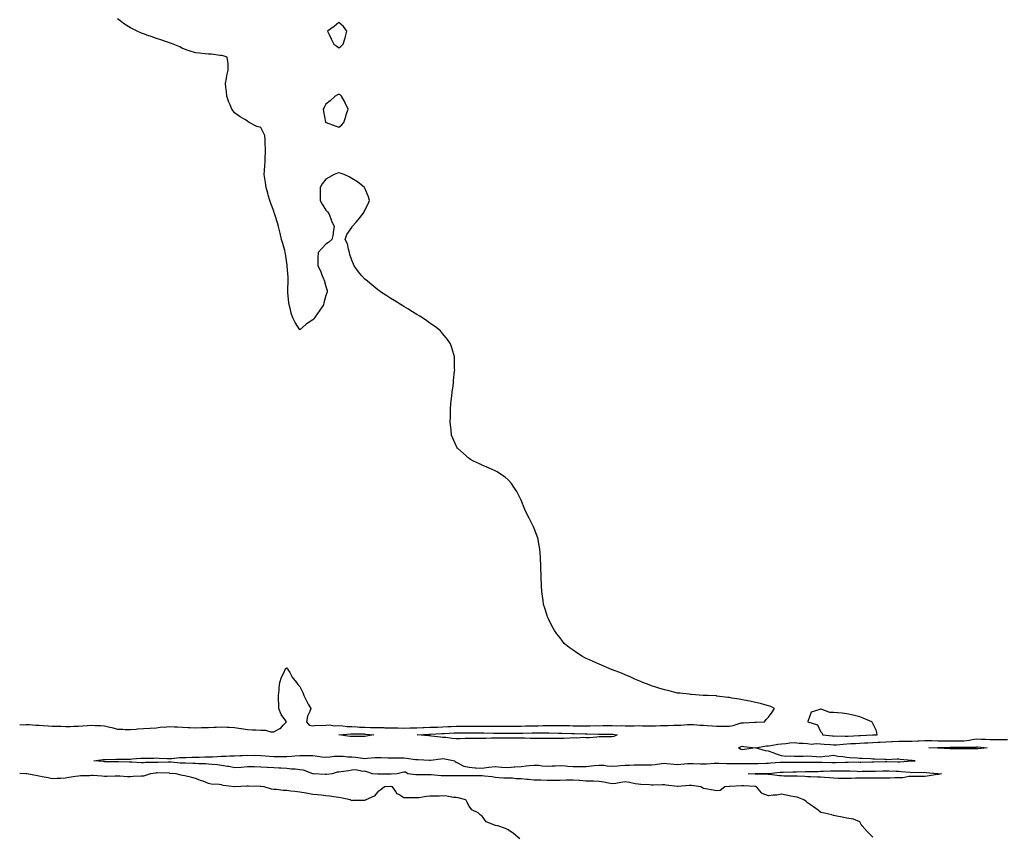
# Model space of a CAD drawing. Units: inches. Extents: x 963203 to 965843, y 7319018 to 7321658.
# Drawn here: x 963203 to 963959, y 7320315 to 7320941 of the extents above; entities that cross this region are included whole.
import ezdxf

# ---------------------------------------------------------------- set-up
doc = ezdxf.new("R2010")
doc.units = ezdxf.units.IN
doc.header["$MEASUREMENT"] = 0
doc.layers.add('Contour_96327319', color=7, linetype='Continuous', true_color=0x861aef)

msp = doc.modelspace()

# ---------------------------------------------------------------- linework, layer by layer
at = {"layer": 'Contour_96327319'}
for points in [[(963203, 7320399.65, 3286), (963205.57, 7320399.43, 3286), (963208.05, 7320399.71, 3286), (963210.25, 7320399.72, 3286), (963215.31, 7320399.17, 3286), (963218.05, 7320399.19, 3286), (963220.96, 7320399.01, 3286), (963224.84, 7320398.71, 3286), (963228.05, 7320398.52, 3286), (963231.58, 7320398.39, 3286), (963234.49, 7320398.36, 3286), (963238.05, 7320398.23, 3286), (963241.68, 7320398.29, 3286), (963244.54, 7320398.42, 3286), (963248.05, 7320398.48, 3286), (963251.17, 7320398.8, 3286), (963255.06, 7320398.94, 3286), (963258.05, 7320399.21, 3286), (963260.89, 7320399.08, 3286), (963264.99, 7320398.86, 3286), (963268.05, 7320398.72, 3286), (963272.24, 7320397.74, 3286), (963273.66, 7320397.53, 3286), (963278.05, 7320396.23, 3286), (963282.22, 7320396.09, 3286), (963283.95, 7320396.03, 3286), (963288.05, 7320395.89, 3286), (963292.36, 7320396.23, 3286), (963293.59, 7320396.38, 3286), (963298.05, 7320396.69, 3286), (963302.98, 7320396.99, 3286), (963303.13, 7320396.99, 3286), (963308.05, 7320397.3, 3286), (963312.09, 7320397.88, 3286), (963313.95, 7320397.82, 3286), (963318.05, 7320398.25, 3286), (963321.89, 7320398.09, 3286), (963324.13, 7320398, 3286), (963328.05, 7320397.83, 3286), (963332.41, 7320397.56, 3286), (963333.61, 7320397.48, 3286), (963338.05, 7320397.21, 3286), (963342.62, 7320397.35, 3286), (963343.48, 7320397.34, 3286), (963348.05, 7320397.48, 3286), (963352.29, 7320397.68, 3286), (963353.89, 7320397.76, 3286), (963358.05, 7320397.95, 3286), (963362.22, 7320397.75, 3286), (963363.91, 7320397.78, 3286), (963368.05, 7320397.55, 3286), (963372.76, 7320396.63, 3286), (963373.39, 7320396.57, 3286), (963378.05, 7320395.82, 3286), (963381.9, 7320395.77, 3286), (963384.42, 7320395.55, 3286), (963388.05, 7320395.5, 3286), (963391.63, 7320395.51, 3286), (963395.93, 7320394.04, 3286), (963398.05, 7320394.05, 3286), (963402.71, 7320396.57, 3286), (963403.21, 7320396.76, 3286), (963405.43, 7320399.3, 3286), (963407.84, 7320401.92, 3286), (963407.42, 7320402.56, 3286), (963403.67, 7320407.54, 3286), (963401.99, 7320411.92, 3286), (963402.02, 7320415.89, 3286), (963401.65, 7320418.32, 3286), (963401.7, 7320421.92, 3286), (963402.15, 7320426.02, 3286), (963402.2, 7320427.77, 3286), (963402.74, 7320431.92, 3286), (963403.96, 7320436.01, 3286), (963406.03, 7320439.9, 3286), (963406.9, 7320441.92, 3286), (963407.31, 7320442.66, 3286), (963408.05, 7320443.33, 3286), (963408.65, 7320442.52, 3286), (963408.95, 7320441.92, 3286), (963410.38, 7320439.59, 3286), (963412.32, 7320436.19, 3286), (963415.65, 7320431.92, 3286), (963416.5, 7320430.37, 3286), (963418.05, 7320428.81, 3286), (963420.34, 7320424.21, 3286), (963421.25, 7320421.92, 3286), (963423.43, 7320417.31, 3286), (963424.52, 7320415.45, 3286), (963426.48, 7320411.92, 3286), (963425.77, 7320409.64, 3286), (963423.94, 7320406.03, 3286), (963423.25, 7320401.92, 3286), (963425.38, 7320399.26, 3286), (963428.05, 7320398.77, 3286), (963430.75, 7320399.22, 3286), (963435.14, 7320399.01, 3286), (963438.05, 7320399.35, 3286), (963440.55, 7320399.42, 3286), (963444.94, 7320398.82, 3286), (963448.05, 7320398.88, 3286), (963451.23, 7320398.74, 3286), (963454.39, 7320398.26, 3286), (963458.05, 7320398.13, 3286), (963462.03, 7320397.93, 3286), (963463.9, 7320397.76, 3286), (963468.05, 7320397.58, 3286), (963472.5, 7320397.47, 3286), (963473.64, 7320397.5, 3286), (963478.05, 7320397.38, 3286), (963482.62, 7320397.34, 3286), (963483.42, 7320397.29, 3286), (963488.05, 7320397.26, 3286), (963492.85, 7320397.12, 3286), (963493.25, 7320397.11, 3286), (963498.05, 7320396.96, 3286), (963502.9, 7320397.07, 3286), (963503.2, 7320397.07, 3286), (963508.05, 7320397.17, 3286), (963512.61, 7320397.36, 3286), (963513.53, 7320397.4, 3286), (963518.05, 7320397.58, 3286), (963522.24, 7320397.73, 3286), (963523.9, 7320397.77, 3286), (963528.05, 7320397.91, 3286), (963531.84, 7320398.14, 3286), (963534.38, 7320398.24, 3286), (963538.05, 7320398.45, 3286), (963541.53, 7320398.44, 3286), (963544.6, 7320398.47, 3286), (963548.05, 7320398.46, 3286), (963551.51, 7320398.46, 3286), (963554.59, 7320398.46, 3286), (963558.05, 7320398.45, 3286), (963561.55, 7320398.43, 3286), (963564.55, 7320398.43, 3286), (963568.05, 7320398.4, 3286), (963571.53, 7320398.45, 3286), (963574.66, 7320398.53, 3286), (963578.05, 7320398.58, 3286), (963581.4, 7320398.57, 3286), (963584.71, 7320398.59, 3286), (963588.05, 7320398.58, 3286), (963591.33, 7320398.64, 3286), (963594.82, 7320398.69, 3286), (963598.05, 7320398.75, 3286), (963601.2, 7320398.77, 3286), (963605, 7320398.87, 3286), (963608.05, 7320398.89, 3286), (963611.1, 7320398.88, 3286), (963615.03, 7320398.9, 3286), (963618.05, 7320398.88, 3286), (963621.11, 7320398.86, 3286), (963625.01, 7320398.88, 3286), (963628.05, 7320398.85, 3286), (963631.16, 7320398.82, 3286), (963634.97, 7320398.84, 3286), (963638.05, 7320398.8, 3286), (963641.17, 7320398.8, 3286), (963644.99, 7320398.86, 3286), (963648.05, 7320398.85, 3286), (963651.1, 7320398.87, 3286), (963655.07, 7320398.94, 3286), (963658.05, 7320398.96, 3286), (963661.17, 7320398.8, 3286), (963665.02, 7320398.89, 3286), (963668.05, 7320398.7, 3286), (963671.2, 7320398.77, 3286), (963674.95, 7320398.82, 3286), (963678.05, 7320398.88, 3286), (963681.15, 7320398.83, 3286), (963684.94, 7320398.82, 3286), (963688.05, 7320398.76, 3286), (963691.17, 7320398.8, 3286), (963695.01, 7320398.89, 3286), (963698.05, 7320398.93, 3286), (963700.97, 7320399, 3286), (963705.27, 7320399.14, 3286), (963708.05, 7320399.21, 3286), (963710.76, 7320399.21, 3286), (963715.87, 7320399.75, 3286), (963718.05, 7320399.75, 3286), (963720.34, 7320399.64, 3286), (963725.42, 7320399.29, 3286), (963728.05, 7320399.16, 3286), (963731, 7320398.97, 3286), (963734.92, 7320398.79, 3286), (963738.05, 7320398.59, 3286), (963741.45, 7320398.53, 3286), (963744.73, 7320398.6, 3286), (963748.05, 7320398.54, 3286), (963751, 7320398.97, 3286), (963757.08, 7320400.95, 3286), (963758.05, 7320401.15, 3286), (963758.81, 7320401.15, 3286), (963767.58, 7320401.45, 3286), (963768.05, 7320401.45, 3286), (963768.53, 7320401.44, 3286), (963775, 7320401.92, 3286), (963776.32, 7320403.65, 3286), (963778.05, 7320405.38, 3286), (963780.83, 7320409.13, 3286), (963782.69, 7320411.92, 3286), (963779.72, 7320413.59, 3286), (963778.05, 7320414.1, 3286), (963775.12, 7320414.85, 3286), (963771.9, 7320415.77, 3286), (963768.05, 7320416.68, 3286), (963763.79, 7320417.66, 3286), (963762.04, 7320417.93, 3286), (963758.05, 7320418.74, 3286), (963755.4, 7320419.27, 3286), (963749.93, 7320420.04, 3286), (963748.05, 7320420.37, 3286), (963746.71, 7320420.58, 3286), (963738.36, 7320421.61, 3286), (963738.05, 7320421.65, 3286), (963737.78, 7320421.65, 3286), (963731.62, 7320421.92, 3286), (963728.25, 7320422.12, 3286), (963728.05, 7320422.13, 3286), (963727.83, 7320422.14, 3286), (963718.94, 7320422.8, 3286), (963718.05, 7320422.88, 3286), (963716.97, 7320423, 3286), (963709.84, 7320423.7, 3286), (963708.05, 7320423.92, 3286), (963705.42, 7320424.55, 3286), (963701.63, 7320425.51, 3286), (963698.05, 7320426.34, 3286), (963693.81, 7320427.69, 3286), (963691.61, 7320428.36, 3286), (963688.05, 7320429.45, 3286), (963686.26, 7320430.13, 3286), (963681.4, 7320431.92, 3286), (963679.11, 7320432.98, 3286), (963678.05, 7320433.43, 3286), (963675.3, 7320434.67, 3286), (963672.23, 7320436.1, 3286), (963668.05, 7320437.92, 3286), (963665.16, 7320439.03, 3286), (963658.32, 7320441.65, 3286), (963658.05, 7320441.75, 3286), (963657.92, 7320441.79, 3286), (963657.53, 7320441.92, 3286), (963648.05, 7320446.17, 3286), (963643.99, 7320447.86, 3286), (963640.55, 7320449.42, 3286), (963638.05, 7320450.5, 3286), (963637.05, 7320450.92, 3286), (963635.06, 7320451.92, 3286), (963630.81, 7320454.68, 3286), (963628.05, 7320456.69, 3286), (963624.96, 7320458.83, 3286), (963621.18, 7320461.92, 3286), (963619.83, 7320463.7, 3286), (963618.05, 7320466.15, 3286), (963615.53, 7320469.4, 3286), (963613.58, 7320471.92, 3286), (963611.71, 7320475.58, 3286), (963609.03, 7320480.95, 3286), (963608.53, 7320481.92, 3286), (963608.42, 7320482.29, 3286), (963608.05, 7320483.51, 3286), (963606, 7320489.86, 3286), (963605.34, 7320491.92, 3286), (963604.96, 7320495, 3286), (963604.47, 7320498.34, 3286), (963604.05, 7320501.92, 3286), (963603.78, 7320506.18, 3286), (963603.69, 7320507.57, 3286), (963603.49, 7320511.92, 3286), (963603.33, 7320516.64, 3286), (963603.31, 7320517.19, 3286), (963603.19, 7320521.92, 3286), (963602.92, 7320526.79, 3286), (963602.89, 7320527.07, 3286), (963602.62, 7320531.92, 3286), (963602.1, 7320535.97, 3286), (963601.66, 7320538.31, 3286), (963601.17, 7320541.92, 3286), (963600.34, 7320544.21, 3286), (963598.05, 7320550.22, 3286), (963597.53, 7320551.4, 3286), (963597.31, 7320551.92, 3286), (963596.51, 7320553.46, 3286), (963594.14, 7320558.02, 3286), (963592.12, 7320561.92, 3286), (963590.87, 7320564.74, 3286), (963588.05, 7320571.92, 3286), (963584.72, 7320578.59, 3286), (963582.55, 7320581.92, 3286), (963580.74, 7320584.61, 3286), (963578.05, 7320587.63, 3286), (963575.76, 7320589.63, 3286), (963572.31, 7320591.92, 3286), (963569.69, 7320593.56, 3286), (963568.05, 7320594.36, 3286), (963563.51, 7320596.47, 3286), (963562.9, 7320596.77, 3286), (963558.05, 7320598.76, 3286), (963555.97, 7320599.84, 3286), (963551.53, 7320601.92, 3286), (963549.3, 7320603.17, 3286), (963548.05, 7320603.8, 3286), (963543.79, 7320607.66, 3286), (963539.2, 7320611.92, 3286), (963538.74, 7320612.61, 3286), (963538.05, 7320613.68, 3286), (963535.61, 7320619.48, 3286), (963534.66, 7320621.92, 3286), (963534.3, 7320625.67, 3286), (963534.09, 7320627.96, 3286), (963533.67, 7320631.92, 3286), (963533.7, 7320636.27, 3286), (963533.72, 7320637.6, 3286), (963533.76, 7320641.92, 3286), (963534.12, 7320645.84, 3286), (963534.43, 7320648.29, 3286), (963534.78, 7320651.92, 3286), (963535.11, 7320654.85, 3286), (963535.81, 7320659.68, 3286), (963536.05, 7320661.92, 3286), (963536.2, 7320663.76, 3286), (963536.97, 7320670.83, 3286), (963537.06, 7320671.92, 3286), (963537.01, 7320672.96, 3286), (963536.85, 7320680.72, 3286), (963536.8, 7320681.92, 3286), (963536.28, 7320683.68, 3286), (963534.92, 7320688.79, 3286), (963533.89, 7320691.92, 3286), (963531.43, 7320695.3, 3286), (963528.05, 7320699.57, 3286), (963527.03, 7320700.91, 3286), (963526.15, 7320701.92, 3286), (963521.52, 7320705.39, 3286), (963518.05, 7320707.78, 3286), (963515.68, 7320709.54, 3286), (963512.27, 7320711.92, 3286), (963509.64, 7320713.51, 3286), (963508.05, 7320714.45, 3286), (963503.45, 7320717.32, 3286), (963501.44, 7320718.53, 3286), (963498.05, 7320720.59, 3286), (963497.27, 7320721.14, 3286), (963496.05, 7320721.92, 3286), (963491.09, 7320724.96, 3286), (963488.05, 7320726.73, 3286), (963484.92, 7320728.79, 3286), (963480.01, 7320731.92, 3286), (963478.87, 7320732.74, 3286), (963478.05, 7320733.36, 3286), (963473.29, 7320737.16, 3286), (963470.05, 7320739.92, 3286), (963468.05, 7320741.62, 3286), (963467.87, 7320741.74, 3286), (963467.69, 7320741.92, 3286), (963465.82, 7320744.14, 3286), (963463.26, 7320747.14, 3286), (963459.86, 7320751.92, 3286), (963459.3, 7320753.17, 3286), (963458.05, 7320756.06, 3286), (963456.59, 7320760.46, 3286), (963456.22, 7320761.92, 3286), (963455.39, 7320764.58, 3286), (963454.7, 7320768.57, 3286), (963453.05, 7320771.92, 3286), (963454.09, 7320775.88, 3286), (963458.05, 7320781.3, 3286), (963458.28, 7320781.69, 3286), (963458.42, 7320781.92, 3286), (963461.38, 7320785.26, 3286), (963462.96, 7320787.01, 3286), (963466.78, 7320791.92, 3286), (963467.27, 7320792.71, 3286), (963468.05, 7320794.54, 3286), (963470.49, 7320799.47, 3286), (963471.65, 7320801.92, 3286), (963470.76, 7320804.63, 3286), (963468.05, 7320811.3, 3286), (963467.9, 7320811.77, 3286), (963467.84, 7320811.92, 3286), (963462.44, 7320816.31, 3286), (963458.05, 7320818.91, 3286), (963456.13, 7320820, 3286), (963452.14, 7320821.92, 3286), (963449.13, 7320823, 3286), (963448.05, 7320823.29, 3286), (963447.04, 7320822.93, 3286), (963444.5, 7320821.92, 3286), (963440.34, 7320819.64, 3286), (963438.05, 7320818.26, 3286), (963435.2, 7320814.77, 3286), (963433.64, 7320811.92, 3286), (963433.75, 7320807.62, 3286), (963433.73, 7320806.24, 3286), (963433.83, 7320801.92, 3286), (963435.22, 7320799.09, 3286), (963438.05, 7320794.47, 3286), (963439.34, 7320793.21, 3286), (963440.44, 7320791.92, 3286), (963441.99, 7320787.98, 3286), (963442.52, 7320786.4, 3286), (963444.54, 7320781.92, 3286), (963443.82, 7320777.7, 3286), (963443.81, 7320776.16, 3286), (963442.6, 7320771.92, 3286), (963440.25, 7320769.72, 3286), (963438.05, 7320768.5, 3286), (963434.98, 7320764.98, 3286), (963432.14, 7320761.92, 3286), (963432.01, 7320757.96, 3286), (963432.03, 7320755.91, 3286), (963431.95, 7320751.92, 3286), (963434.03, 7320747.9, 3286), (963435.09, 7320744.87, 3286), (963436.33, 7320741.92, 3286), (963436.83, 7320740.7, 3286), (963438.05, 7320735.83, 3286), (963439.01, 7320732.88, 3286), (963439.09, 7320731.92, 3286), (963438.77, 7320731.19, 3286), (963438.05, 7320728.98, 3286), (963436.52, 7320723.45, 3286), (963436.22, 7320721.92, 3286), (963432.88, 7320717.08, 3286), (963432.23, 7320716.1, 3286), (963429.41, 7320711.92, 3286), (963428.77, 7320711.2, 3286), (963428.05, 7320710.41, 3286), (963423.63, 7320707.5, 3286), (963422.91, 7320707.06, 3286), (963418.05, 7320702.76, 3286), (963414.43, 7320708.3, 3286), (963412.7, 7320711.92, 3286), (963411.53, 7320715.4, 3286), (963410.57, 7320719.41, 3286), (963409.83, 7320721.92, 3286), (963409.69, 7320723.56, 3286), (963409.01, 7320730.96, 3286), (963408.93, 7320731.92, 3286), (963409.01, 7320732.88, 3286), (963409.1, 7320740.86, 3286), (963409.22, 7320741.92, 3286), (963409.28, 7320743.15, 3286), (963408.46, 7320751.51, 3286), (963408.49, 7320751.92, 3286), (963408.45, 7320752.32, 3286), (963408.05, 7320754.14, 3286), (963407.11, 7320760.98, 3286), (963406.92, 7320761.92, 3286), (963406.49, 7320763.49, 3286), (963405.02, 7320768.89, 3286), (963404.17, 7320771.92, 3286), (963403, 7320776.88, 3286), (963402.97, 7320776.99, 3286), (963401.76, 7320781.92, 3286), (963400.93, 7320784.8, 3286), (963398.91, 7320791.07, 3286), (963398.65, 7320791.92, 3286), (963398.53, 7320792.4, 3286), (963398.05, 7320793.84, 3286), (963395.81, 7320799.68, 3286), (963394.96, 7320801.92, 3286), (963393.89, 7320806.08, 3286), (963393.58, 7320807.45, 3286), (963392.36, 7320811.92, 3286), (963391.86, 7320815.73, 3286), (963391.24, 7320818.73, 3286), (963390.77, 7320821.92, 3286), (963391.05, 7320824.92, 3286), (963391.17, 7320828.8, 3286), (963391.45, 7320831.92, 3286), (963391.56, 7320835.43, 3286), (963391.66, 7320838.31, 3286), (963391.83, 7320841.92, 3286), (963391.59, 7320845.46, 3286), (963391.44, 7320848.53, 3286), (963391.21, 7320851.92, 3286), (963390.11, 7320853.98, 3286), (963388.05, 7320857.98, 3286), (963384.99, 7320858.86, 3286), (963379.33, 7320861.92, 3286), (963378.47, 7320862.34, 3286), (963378.05, 7320862.72, 3286), (963375.91, 7320864.06, 3286), (963372.27, 7320866.13, 3286), (963368.05, 7320869.21, 3286), (963366.8, 7320870.67, 3286), (963365.97, 7320871.92, 3286), (963364.57, 7320875.4, 3286), (963363.66, 7320877.53, 3286), (963362.05, 7320881.92, 3286), (963361.83, 7320885.7, 3286), (963361.33, 7320888.64, 3286), (963361.05, 7320891.92, 3286), (963361.8, 7320895.67, 3286), (963361.96, 7320898.01, 3286), (963363.15, 7320901.92, 3286), (963363.05, 7320906.92, 3286), (963362.34, 7320911.92, 3286), (963359.2, 7320913.07, 3286), (963358.05, 7320913.12, 3286), (963356.8, 7320913.17, 3286), (963350.4, 7320914.27, 3286), (963348.05, 7320914.38, 3286), (963345.47, 7320914.5, 3286), (963341.13, 7320915, 3286), (963338.05, 7320915.16, 3286), (963333.05, 7320916.92, 3286), (963328.05, 7320918.67, 3286), (963325.89, 7320919.77, 3286), (963320.91, 7320921.92, 3286), (963318.81, 7320922.68, 3286), (963318.05, 7320922.91, 3286), (963316.58, 7320923.39, 3286), (963311.38, 7320925.26, 3286), (963308.05, 7320926.29, 3286), (963303.92, 7320927.78, 3286), (963301.29, 7320928.68, 3286), (963298.05, 7320929.84, 3286), (963296.6, 7320930.47, 3286), (963293.25, 7320931.92, 3286), (963289.72, 7320933.59, 3286), (963288.05, 7320934.47, 3286), (963283.53, 7320937.4, 3286), (963280.19, 7320939.78, 3286), (963278.05, 7320941.31, 3286)], [(963858.05, 7320313.38, 3285), (963853.81, 7320317.68, 3285), (963849.95, 7320321.92, 3285), (963849.13, 7320323, 3285), (963848.05, 7320325.13, 3285), (963843.24, 7320327.1, 3285), (963842.92, 7320327.05, 3285), (963838.05, 7320327.89, 3285), (963834.69, 7320328.56, 3285), (963830.51, 7320329.46, 3285), (963828.05, 7320329.97, 3285), (963826.57, 7320330.44, 3285), (963819.83, 7320331.92, 3285), (963818.38, 7320332.25, 3285), (963818.05, 7320332.41, 3285), (963816.03, 7320333.94, 3285), (963812.67, 7320336.53, 3285), (963808.05, 7320339.64, 3285), (963806.84, 7320340.71, 3285), (963805.08, 7320341.92, 3285), (963800.06, 7320343.93, 3285), (963798.05, 7320344.24, 3285), (963795.2, 7320344.77, 3285), (963791.7, 7320345.57, 3285), (963788.05, 7320346.17, 3285), (963784.33, 7320345.64, 3285), (963781.57, 7320345.44, 3285), (963778.05, 7320344.99, 3285), (963773.14, 7320346.83, 3285), (963772.96, 7320346.83, 3285), (963772.53, 7320347.43, 3285), (963768.7, 7320351.92, 3285), (963768.18, 7320352.05, 3285), (963768.05, 7320352.06, 3285), (963767.89, 7320352.07, 3285), (963758.8, 7320352.67, 3285), (963758.05, 7320352.71, 3285), (963757.28, 7320352.69, 3285), (963748.4, 7320352.27, 3285), (963748.05, 7320352.26, 3285), (963747.71, 7320352.26, 3285), (963744.51, 7320351.92, 3285), (963740.83, 7320349.14, 3285), (963738.05, 7320348.73, 3285), (963735.52, 7320349.39, 3285), (963729.61, 7320350.36, 3285), (963728.05, 7320350.71, 3285), (963727.24, 7320351.11, 3285), (963725.92, 7320351.92, 3285), (963718.96, 7320352.82, 3285), (963718.05, 7320352.85, 3285), (963717.1, 7320352.86, 3285), (963708.31, 7320352.18, 3285), (963708.05, 7320352.19, 3285), (963707.75, 7320352.22, 3285), (963699.35, 7320353.21, 3285), (963698.05, 7320353.34, 3285), (963696.61, 7320353.36, 3285), (963689.42, 7320353.28, 3285), (963688.05, 7320353.3, 3285), (963686.6, 7320353.37, 3285), (963679.94, 7320353.81, 3285), (963678.05, 7320353.9, 3285), (963675.68, 7320354.29, 3285), (963671.34, 7320355.21, 3285), (963668.05, 7320355.7, 3285), (963664.63, 7320355.34, 3285), (963660.69, 7320354.56, 3285), (963658.05, 7320354.23, 3285), (963655.24, 7320354.73, 3285), (963651.64, 7320355.52, 3285), (963648.05, 7320356.09, 3285), (963643.75, 7320356.21, 3285), (963642.38, 7320356.24, 3285), (963638.05, 7320356.37, 3285), (963633.26, 7320356.71, 3285), (963632.87, 7320356.74, 3285), (963628.05, 7320357.07, 3285), (963623.1, 7320356.97, 3285), (963623, 7320356.96, 3285), (963618.05, 7320356.86, 3285), (963613.1, 7320356.87, 3285), (963612.98, 7320356.86, 3285), (963608.05, 7320356.86, 3285), (963603.1, 7320356.97, 3285), (963603, 7320356.97, 3285), (963598.05, 7320357.08, 3285), (963593.7, 7320357.57, 3285), (963592.38, 7320357.59, 3285), (963588.05, 7320358.01, 3285), (963584.17, 7320358.05, 3285), (963581.44, 7320358.54, 3285), (963578.05, 7320358.58, 3285), (963574.81, 7320358.67, 3285), (963571.08, 7320358.9, 3285), (963568.05, 7320358.99, 3285), (963565.69, 7320359.56, 3285), (963560, 7320359.97, 3285), (963558.05, 7320360.33, 3285), (963556.43, 7320360.29, 3285), (963549.51, 7320360.47, 3285), (963548.05, 7320360.44, 3285), (963546.57, 7320360.44, 3285), (963539.5, 7320360.48, 3285), (963538.05, 7320360.48, 3285), (963536.55, 7320360.42, 3285), (963529.49, 7320360.48, 3285), (963528.05, 7320360.43, 3285), (963526.57, 7320360.44, 3285), (963518.97, 7320361, 3285), (963517.14, 7320361.02, 3285), (963508.93, 7320361.05, 3285), (963508.05, 7320361.05, 3285), (963507.29, 7320361.15, 3285), (963501.16, 7320361.92, 3285), (963499.34, 7320363.2, 3285), (963498.05, 7320363.09, 3285), (963496.97, 7320363, 3285), (963492.93, 7320361.92, 3285), (963488.32, 7320361.65, 3285), (963488.05, 7320361.69, 3285), (963487.81, 7320361.68, 3285), (963478.31, 7320361.66, 3285), (963478.05, 7320361.65, 3285), (963477.76, 7320361.63, 3285), (963473.94, 7320361.92, 3285), (963469.46, 7320363.33, 3285), (963468.05, 7320363.86, 3285), (963466.38, 7320363.59, 3285), (963461.07, 7320364.94, 3285), (963458.05, 7320364.71, 3285), (963455.76, 7320364.21, 3285), (963449.5, 7320363.37, 3285), (963448.05, 7320363.09, 3285), (963446.84, 7320363.13, 3285), (963442.84, 7320361.92, 3285), (963438.62, 7320361.35, 3285), (963438.05, 7320361.31, 3285), (963437.47, 7320361.34, 3285), (963428.55, 7320361.92, 3285), (963428.12, 7320361.99, 3285), (963428.05, 7320361.98, 3285), (963427.98, 7320361.99, 3285), (963420.85, 7320364.72, 3285), (963418.05, 7320365.03, 3285), (963414.56, 7320365.41, 3285), (963411.72, 7320365.59, 3285), (963408.05, 7320366.03, 3285), (963403.77, 7320366.2, 3285), (963402.37, 7320366.24, 3285), (963398.05, 7320366.41, 3285), (963393.17, 7320366.8, 3285), (963392.97, 7320366.85, 3285), (963388.05, 7320367.13, 3285), (963383.29, 7320367.17, 3285), (963382.8, 7320367.17, 3285), (963378.05, 7320367.21, 3285), (963373.1, 7320366.87, 3285), (963372.98, 7320366.85, 3285), (963368.05, 7320366.46, 3285), (963363.54, 7320367.41, 3285), (963362.46, 7320367.51, 3285), (963358.05, 7320368.28, 3285), (963354.86, 7320368.72, 3285), (963350.9, 7320369.07, 3285), (963348.05, 7320369.43, 3285), (963345.71, 7320369.57, 3285), (963340.34, 7320369.63, 3285), (963338.05, 7320369.75, 3285), (963335.97, 7320369.84, 3285), (963329.98, 7320369.99, 3285), (963328.05, 7320370.07, 3285), (963326.33, 7320370.2, 3285), (963319.23, 7320370.74, 3285), (963318.05, 7320370.83, 3285), (963316.96, 7320370.82, 3285), (963309.41, 7320370.56, 3285), (963308.05, 7320370.56, 3285), (963306.59, 7320370.46, 3285), (963299.5, 7320370.48, 3285), (963298.05, 7320370.37, 3285), (963296.53, 7320370.4, 3285), (963289.12, 7320370.85, 3285), (963288.05, 7320370.87, 3285), (963287.02, 7320370.89, 3285), (963278.96, 7320371.01, 3285), (963278.05, 7320371.03, 3285), (963277.16, 7320371.03, 3285), (963268.78, 7320371.19, 3285), (963268.05, 7320371.19, 3285), (963267.36, 7320371.23, 3285), (963259.84, 7320371.92, 3285), (963267.17, 7320372.8, 3285), (963268.05, 7320372.87, 3285), (963269, 7320372.87, 3285), (963276.92, 7320373.05, 3285), (963278.05, 7320373.05, 3285), (963279.2, 7320373.07, 3285), (963286.77, 7320373.2, 3285), (963288.05, 7320373.23, 3285), (963289.45, 7320373.32, 3285), (963296.14, 7320373.83, 3285), (963298.05, 7320373.95, 3285), (963300.13, 7320374, 3285), (963305.95, 7320374.02, 3285), (963308.05, 7320374.07, 3285), (963310.11, 7320373.98, 3285), (963316.32, 7320373.64, 3285), (963318.05, 7320373.57, 3285), (963319.82, 7320373.69, 3285), (963325.64, 7320374.33, 3285), (963328.05, 7320374.49, 3285), (963330.67, 7320374.54, 3285), (963335.28, 7320374.69, 3285), (963338.05, 7320374.75, 3285), (963340.9, 7320374.77, 3285), (963345.15, 7320374.82, 3285), (963348.05, 7320374.84, 3285), (963351.1, 7320374.97, 3285), (963354.67, 7320375.3, 3285), (963358.05, 7320375.43, 3285), (963361.62, 7320375.5, 3285), (963364.27, 7320375.7, 3285), (963368.05, 7320375.76, 3285), (963372.04, 7320375.91, 3285), (963374.04, 7320375.93, 3285), (963378.05, 7320376.09, 3285), (963382.21, 7320376.08, 3285), (963383.88, 7320376.09, 3285), (963388.05, 7320376.08, 3285), (963391.83, 7320375.69, 3285), (963394.46, 7320375.51, 3285), (963398.05, 7320375.17, 3285), (963401.3, 7320375.17, 3285), (963404.71, 7320375.26, 3285), (963408.05, 7320375.26, 3285), (963411.62, 7320375.49, 3285), (963414.23, 7320375.74, 3285), (963418.05, 7320375.97, 3285), (963422.11, 7320375.98, 3285), (963424.09, 7320375.88, 3285), (963428.05, 7320375.9, 3285), (963431.68, 7320375.55, 3285), (963434.91, 7320375.06, 3285), (963438.05, 7320374.73, 3285), (963441.04, 7320374.91, 3285), (963444.62, 7320375.35, 3285), (963448.05, 7320375.53, 3285), (963451.5, 7320375.36, 3285), (963454.99, 7320374.98, 3285), (963458.05, 7320374.81, 3285), (963460.76, 7320374.63, 3285), (963466.13, 7320373.84, 3285), (963468.05, 7320373.69, 3285), (963469.96, 7320373.83, 3285), (963475.61, 7320374.37, 3285), (963478.05, 7320374.53, 3285), (963480.69, 7320374.55, 3285), (963485.76, 7320374.21, 3285), (963488.05, 7320374.22, 3285), (963490.27, 7320374.14, 3285), (963495.75, 7320374.23, 3285), (963498.05, 7320374.15, 3285), (963500.12, 7320374, 3285), (963507.01, 7320372.96, 3285), (963508.05, 7320372.87, 3285), (963508.96, 7320372.83, 3285), (963517.58, 7320372.38, 3285), (963518.05, 7320372.37, 3285), (963518.57, 7320372.44, 3285), (963526.52, 7320373.45, 3285), (963528.05, 7320373.66, 3285), (963529.56, 7320373.43, 3285), (963537.03, 7320371.92, 3285), (963537.34, 7320371.2, 3285), (963538.05, 7320370.85, 3285), (963539.82, 7320370.16, 3285), (963543.93, 7320367.8, 3285), (963548.05, 7320366.93, 3285), (963552.68, 7320366.54, 3285), (963553.37, 7320366.6, 3285), (963558.05, 7320366.31, 3285), (963562.99, 7320366.98, 3285), (963563.13, 7320367, 3285), (963568.05, 7320367.6, 3285), (963572.88, 7320367.09, 3285), (963573.15, 7320367.01, 3285), (963578.05, 7320366.65, 3285), (963582.74, 7320367.23, 3285), (963583.33, 7320367.21, 3285), (963588.05, 7320367.64, 3285), (963592.01, 7320367.96, 3285), (963594.45, 7320368.32, 3285), (963598.05, 7320368.64, 3285), (963601.56, 7320368.42, 3285), (963604.26, 7320368.13, 3285), (963608.05, 7320367.9, 3285), (963611.84, 7320368.13, 3285), (963614.14, 7320368.01, 3285), (963618.05, 7320368.19, 3285), (963622.03, 7320367.94, 3285), (963623.92, 7320367.78, 3285), (963628.05, 7320367.53, 3285), (963632.4, 7320367.57, 3285), (963633.67, 7320367.54, 3285), (963638.05, 7320367.58, 3285), (963642.04, 7320367.92, 3285), (963644.38, 7320368.25, 3285), (963648.05, 7320368.59, 3285), (963651.51, 7320368.46, 3285), (963654.13, 7320368, 3285), (963658.05, 7320367.89, 3285), (963661.94, 7320368.03, 3285), (963664.42, 7320368.28, 3285), (963668.05, 7320368.44, 3285), (963671.33, 7320368.64, 3285), (963674.86, 7320368.73, 3285), (963678.05, 7320368.91, 3285), (963681.06, 7320368.91, 3285), (963684.96, 7320368.84, 3285), (963688.05, 7320368.84, 3285), (963690.9, 7320369.07, 3285), (963695.92, 7320369.8, 3285), (963698.05, 7320369.99, 3285), (963700.06, 7320369.91, 3285), (963705.35, 7320369.22, 3285), (963708.05, 7320369.14, 3285), (963710.61, 7320369.36, 3285), (963715.88, 7320369.75, 3285), (963718.05, 7320369.94, 3285), (963720.13, 7320369.84, 3285), (963725.8, 7320369.68, 3285), (963728.05, 7320369.57, 3285), (963730.37, 7320369.6, 3285), (963736.17, 7320370.04, 3285), (963738.05, 7320370.06, 3285), (963739.86, 7320370.12, 3285), (963745.95, 7320369.82, 3285), (963748.05, 7320369.88, 3285), (963750.1, 7320369.87, 3285), (963756.04, 7320369.91, 3285), (963758.05, 7320369.9, 3285), (963760.04, 7320369.92, 3285), (963766.01, 7320369.88, 3285), (963768.05, 7320369.91, 3285), (963770.03, 7320369.94, 3285), (963776.21, 7320370.08, 3285), (963778.05, 7320370.11, 3285), (963779.7, 7320370.26, 3285), (963786.99, 7320370.85, 3285), (963788.05, 7320370.95, 3285), (963789.03, 7320370.94, 3285), (963796.88, 7320370.75, 3285), (963798.05, 7320370.74, 3285), (963799.21, 7320370.76, 3285), (963806.89, 7320370.75, 3285), (963808.05, 7320370.77, 3285), (963809.18, 7320370.79, 3285), (963816.96, 7320370.83, 3285), (963818.05, 7320370.85, 3285), (963819.12, 7320370.85, 3285), (963826.66, 7320370.54, 3285), (963828.05, 7320370.54, 3285), (963829.4, 7320370.57, 3285), (963836.97, 7320370.84, 3285), (963838.05, 7320370.87, 3285), (963839.13, 7320370.84, 3285), (963847.1, 7320370.98, 3285), (963848.05, 7320370.95, 3285), (963849, 7320370.97, 3285), (963857.27, 7320371.14, 3285), (963858.05, 7320371.16, 3285), (963858.79, 7320371.18, 3285), (963867.5, 7320371.37, 3285), (963868.05, 7320371.39, 3285), (963868.61, 7320371.37, 3285), (963877.28, 7320371.15, 3285), (963878.05, 7320371.12, 3285), (963878.86, 7320371.11, 3285), (963887.89, 7320371.76, 3285), (963888.05, 7320371.75, 3285), (963888.21, 7320371.76, 3285), (963890.56, 7320371.92, 3285), (963888.24, 7320372.11, 3285), (963888.05, 7320372.12, 3285), (963887.84, 7320372.13, 3285), (963879.09, 7320372.96, 3285), (963878.05, 7320373.03, 3285), (963876.91, 7320373.07, 3285), (963868.9, 7320372.76, 3285), (963868.05, 7320372.79, 3285), (963867.1, 7320372.87, 3285), (963859.29, 7320373.16, 3285), (963858.05, 7320373.26, 3285), (963856.6, 7320373.37, 3285), (963849.76, 7320373.63, 3285), (963848.05, 7320373.77, 3285), (963846.03, 7320373.94, 3285), (963840.28, 7320374.15, 3285), (963838.05, 7320374.37, 3285), (963835.09, 7320374.87, 3285), (963831.34, 7320375.22, 3285), (963828.05, 7320375.9, 3285), (963824.51, 7320375.46, 3285), (963821.21, 7320375.08, 3285), (963818.05, 7320374.69, 3285), (963814.95, 7320375.02, 3285), (963811.2, 7320375.07, 3285), (963808.05, 7320375.48, 3285), (963804.69, 7320375.28, 3285), (963801.4, 7320375.27, 3285), (963798.05, 7320375.09, 3285), (963794.52, 7320375.44, 3285), (963791.31, 7320375.19, 3285), (963788.05, 7320375.67, 3285), (963783.38, 7320377.26, 3285), (963782.29, 7320377.68, 3285), (963778.05, 7320379.22, 3285), (963775.76, 7320379.63, 3285), (963768.09, 7320381.89, 3285), (963768.05, 7320381.89, 3285), (963768.02, 7320381.89, 3285), (963759.47, 7320380.51, 3285), (963758.05, 7320380.38, 3285), (963756.83, 7320380.69, 3285), (963754.93, 7320381.92, 3285), (963757.14, 7320382.83, 3285), (963758.05, 7320383, 3285), (963759.07, 7320382.93, 3285), (963768.03, 7320381.94, 3285), (963768.07, 7320381.94, 3285), (963776.53, 7320383.44, 3285), (963778.05, 7320383.45, 3285), (963779.76, 7320383.63, 3285), (963785.24, 7320384.73, 3285), (963788.05, 7320384.96, 3285), (963791.29, 7320385.16, 3285), (963794.3, 7320385.67, 3285), (963798.05, 7320385.85, 3285), (963801.67, 7320385.54, 3285), (963804.6, 7320385.37, 3285), (963808.05, 7320385.09, 3285), (963810.85, 7320384.72, 3285), (963814.87, 7320385.11, 3285), (963818.05, 7320384.83, 3285), (963820.72, 7320384.58, 3285), (963825.65, 7320384.32, 3285), (963828.05, 7320384.12, 3285), (963830.35, 7320384.22, 3285), (963835.22, 7320384.75, 3285), (963838.05, 7320384.86, 3285), (963841.18, 7320385.05, 3285), (963844.7, 7320385.27, 3285), (963848.05, 7320385.47, 3285), (963851.75, 7320385.63, 3285), (963854.22, 7320385.75, 3285), (963858.05, 7320385.91, 3285), (963862.26, 7320386.13, 3285), (963863.75, 7320386.22, 3285), (963868.05, 7320386.45, 3285), (963872.78, 7320386.64, 3285), (963873.3, 7320386.67, 3285), (963878.05, 7320386.86, 3285), (963883, 7320386.97, 3285), (963883.1, 7320386.97, 3285), (963888.05, 7320387.08, 3285), (963892.72, 7320387.25, 3285), (963893.4, 7320387.28, 3285), (963898.05, 7320387.45, 3285), (963902.57, 7320387.4, 3285), (963903.5, 7320387.36, 3285), (963908.05, 7320387.32, 3285), (963912.65, 7320387.33, 3285), (963913.42, 7320387.3, 3285), (963918.05, 7320387.3, 3285), (963922.71, 7320387.26, 3285), (963923.38, 7320387.25, 3285), (963928.05, 7320387.22, 3285), (963932.29, 7320387.68, 3285), (963934.3, 7320388.17, 3285), (963938.05, 7320388.69, 3285), (963941.44, 7320388.53, 3285), (963944.61, 7320388.48, 3285), (963948.05, 7320388.31, 3285), (963951.65, 7320388.32, 3285), (963954.45, 7320388.32, 3285), (963958.05, 7320388.32, 3285), (963961.63, 7320388.34, 3285)], [(963586.99, 7320311.92, 3286), (963582.22, 7320316.09, 3286), (963578.05, 7320318.98, 3286), (963576.03, 7320319.9, 3286), (963570.13, 7320321.92, 3286), (963568.33, 7320322.21, 3286), (963568.05, 7320322.27, 3286), (963567.22, 7320322.76, 3286), (963561.27, 7320325.15, 3286), (963558.05, 7320329.5, 3286), (963556.67, 7320330.54, 3286), (963555.19, 7320331.92, 3286), (963550.29, 7320334.16, 3286), (963548.05, 7320337.02, 3286), (963546.43, 7320340.3, 3286), (963545.71, 7320341.92, 3286), (963539.67, 7320343.55, 3286), (963538.05, 7320343.73, 3286), (963536.2, 7320343.77, 3286), (963530.99, 7320344.85, 3286), (963528.05, 7320344.89, 3286), (963525.19, 7320344.78, 3286), (963520.91, 7320344.78, 3286), (963518.05, 7320344.68, 3286), (963515.47, 7320344.5, 3286), (963509.61, 7320343.48, 3286), (963508.05, 7320343.35, 3286), (963506.47, 7320343.5, 3286), (963499.51, 7320343.39, 3286), (963498.05, 7320343.58, 3286), (963494.06, 7320345.92, 3286), (963492.56, 7320346.43, 3286), (963491.73, 7320348.24, 3286), (963489.27, 7320351.92, 3286), (963488.38, 7320352.25, 3286), (963488.05, 7320352.3, 3286), (963487.69, 7320352.28, 3286), (963483.26, 7320351.92, 3286), (963480.36, 7320349.61, 3286), (963478.05, 7320348.2, 3286), (963475.13, 7320344.84, 3286), (963468.78, 7320341.92, 3286), (963468.39, 7320341.58, 3286), (963468.05, 7320341.37, 3286), (963467.43, 7320341.31, 3286), (963458.67, 7320341.31, 3286), (963458.05, 7320341.22, 3286), (963457.55, 7320341.43, 3286), (963456.87, 7320341.92, 3286), (963449.51, 7320343.38, 3286), (963448.05, 7320343.68, 3286), (963446.1, 7320343.87, 3286), (963440.94, 7320344.81, 3286), (963438.05, 7320345.04, 3286), (963434.57, 7320345.4, 3286), (963431.78, 7320345.65, 3286), (963428.05, 7320346.05, 3286), (963423.06, 7320346.93, 3286), (963423.03, 7320346.94, 3286), (963418.05, 7320347.91, 3286), (963414.37, 7320348.24, 3286), (963411.27, 7320348.7, 3286), (963408.05, 7320349.02, 3286), (963405.34, 7320349.21, 3286), (963400.19, 7320349.78, 3286), (963398.05, 7320349.94, 3286), (963396.33, 7320350.2, 3286), (963390.81, 7320351.92, 3286), (963388.3, 7320352.17, 3286), (963388.05, 7320352.23, 3286), (963387.73, 7320352.24, 3286), (963378.66, 7320352.53, 3286), (963378.05, 7320352.54, 3286), (963377.51, 7320352.46, 3286), (963368.08, 7320351.94, 3286), (963368.05, 7320351.94, 3286), (963368.02, 7320351.95, 3286), (963359.12, 7320353, 3286), (963358.05, 7320353.36, 3286), (963356.24, 7320353.73, 3286), (963350.06, 7320353.93, 3286), (963348.05, 7320354.56, 3286), (963343.83, 7320356.14, 3286), (963342.69, 7320356.56, 3286), (963338.05, 7320358.31, 3286), (963335.24, 7320359.1, 3286), (963329.73, 7320360.25, 3286), (963328.05, 7320360.67, 3286), (963327.09, 7320360.96, 3286), (963323.18, 7320361.92, 3286), (963318.4, 7320362.27, 3286), (963318.05, 7320362.3, 3286), (963317.67, 7320362.3, 3286), (963308.67, 7320362.54, 3286), (963308.05, 7320362.54, 3286), (963307.47, 7320362.5, 3286), (963303.39, 7320361.92, 3286), (963299.48, 7320360.49, 3286), (963298.05, 7320360.18, 3286), (963296.18, 7320360.05, 3286), (963290.19, 7320359.79, 3286), (963288.05, 7320359.64, 3286), (963285.78, 7320359.65, 3286), (963279.82, 7320360.16, 3286), (963278.05, 7320360.17, 3286), (963276.3, 7320360.17, 3286), (963270.02, 7320359.95, 3286), (963268.05, 7320359.95, 3286), (963266.12, 7320359.98, 3286), (963259.48, 7320360.49, 3286), (963258.05, 7320360.52, 3286), (963256.57, 7320360.43, 3286), (963249.67, 7320360.3, 3286), (963248.05, 7320360.19, 3286), (963245.92, 7320359.8, 3286), (963240.86, 7320359.11, 3286), (963238.05, 7320358.5, 3286), (963234.48, 7320358.34, 3286), (963231.63, 7320358.34, 3286), (963228.05, 7320358.16, 3286), (963224.86, 7320358.73, 3286), (963220.32, 7320359.65, 3286), (963218.05, 7320360.08, 3286), (963216.56, 7320360.43, 3286), (963208.41, 7320361.92, 3286), (963208.07, 7320361.94, 3286), (963208.03, 7320361.94, 3286), (963203, 7320362.05, 3286)]]:
    msp.add_polyline3d(points, dxfattribs=at)
for points in [[(963448.05, 7320919.21, 3286), (963449.7, 7320920.27, 3286), (963451.47, 7320921.92, 3286), (963453.05, 7320926.92, 3286), (963454.33, 7320931.92, 3286), (963451.58, 7320935.44, 3286), (963448.05, 7320938.52, 3286), (963444.41, 7320935.56, 3286), (963439.44, 7320931.92, 3286), (963440.71, 7320929.26, 3286), (963442.22, 7320926.09, 3286), (963444.19, 7320921.92, 3286), (963446.46, 7320920.33, 3286)], [(963448.05, 7320858.28, 3286), (963450.08, 7320859.88, 3286), (963451.85, 7320861.92, 3286), (963453.46, 7320866.51, 3286), (963453.81, 7320867.69, 3286), (963455.21, 7320871.92, 3286), (963453, 7320876.87, 3286), (963452.84, 7320877.14, 3286), (963450.04, 7320881.92, 3286), (963449.06, 7320882.93, 3286), (963448.05, 7320883.6, 3286), (963447.02, 7320882.95, 3286), (963445.3, 7320881.92, 3286), (963441.48, 7320878.49, 3286), (963438.05, 7320875.88, 3286), (963436.7, 7320873.27, 3286), (963436.05, 7320871.92, 3286), (963436.28, 7320870.15, 3286), (963437.94, 7320862.03, 3286), (963437.96, 7320861.92, 3286), (963437.99, 7320861.87, 3286), (963438.05, 7320861.81, 3286), (963438.22, 7320861.75, 3286), (963445.31, 7320859.18, 3286)], [(963858.05, 7320391.75, 3286), (963858.21, 7320391.76, 3286), (963861.56, 7320391.92, 3286), (963861.05, 7320394.91, 3286), (963858.05, 7320400.57, 3286), (963857.57, 7320401.44, 3286), (963857.3, 7320401.92, 3286), (963850.82, 7320404.69, 3286), (963848.05, 7320405.74, 3286), (963843.06, 7320406.93, 3286), (963843.03, 7320406.94, 3286), (963838.05, 7320408.02, 3286), (963834.51, 7320408.37, 3286), (963831.31, 7320408.66, 3286), (963828.05, 7320408.99, 3286), (963825.18, 7320409.05, 3286), (963818.37, 7320411.6, 3286), (963818.05, 7320411.61, 3286), (963817.33, 7320411.2, 3286), (963810.69, 7320409.28, 3286), (963808.22, 7320402.09, 3286), (963808.11, 7320401.92, 3286), (963815.62, 7320399.49, 3286), (963818.05, 7320394.47, 3286), (963819.3, 7320393.17, 3286), (963819.53, 7320391.92, 3286), (963827.11, 7320390.98, 3286), (963828.05, 7320390.9, 3286), (963829.03, 7320390.94, 3286), (963836.93, 7320390.79, 3286), (963838.05, 7320390.84, 3286), (963839.07, 7320390.9, 3286), (963847.5, 7320391.37, 3286), (963848.05, 7320391.41, 3286), (963848.55, 7320391.43, 3286), (963857.87, 7320391.75, 3286)], [(963468.05, 7320390.65, 3285), (963466.77, 7320390.65, 3285), (963459.41, 7320390.56, 3285), (963458.05, 7320390.56, 3285), (963456.78, 7320390.65, 3285), (963448.05, 7320391.92, 3285), (963457.39, 7320392.59, 3285), (963458.05, 7320392.56, 3285), (963458.67, 7320392.54, 3285), (963467.48, 7320392.49, 3285), (963468.05, 7320392.46, 3285), (963468.58, 7320392.45, 3285), (963474.97, 7320391.92, 3285), (963469.24, 7320390.73, 3285)], [(963658.05, 7320390.33, 3285), (963656.41, 7320390.28, 3285), (963649.74, 7320390.23, 3285), (963648.05, 7320390.18, 3285), (963646.2, 7320390.08, 3285), (963640.35, 7320389.62, 3285), (963638.05, 7320389.5, 3285), (963635.86, 7320389.73, 3285), (963630.72, 7320389.26, 3285), (963628.05, 7320389.46, 3285), (963625.5, 7320389.37, 3285), (963620.83, 7320389.13, 3285), (963618.05, 7320389.04, 3285), (963615.24, 7320389.1, 3285), (963611.04, 7320388.93, 3285), (963608.05, 7320389, 3285), (963605.15, 7320389.02, 3285), (963601.08, 7320388.89, 3285), (963598.05, 7320388.91, 3285), (963595.13, 7320389, 3285), (963590.76, 7320389.2, 3285), (963588.05, 7320389.29, 3285), (963585.42, 7320389.29, 3285), (963580.77, 7320389.2, 3285), (963578.05, 7320389.2, 3285), (963575.34, 7320389.21, 3285), (963570.75, 7320389.22, 3285), (963568.05, 7320389.23, 3285), (963565.31, 7320389.17, 3285), (963560.94, 7320389.02, 3285), (963558.05, 7320388.96, 3285), (963555.16, 7320389.03, 3285), (963550.98, 7320389, 3285), (963548.05, 7320389.06, 3285), (963545.14, 7320389.01, 3285), (963541.09, 7320388.88, 3285), (963538.05, 7320388.83, 3285), (963535.06, 7320388.94, 3285), (963530.27, 7320389.7, 3285), (963528.05, 7320389.8, 3285), (963526.16, 7320390.03, 3285), (963519.16, 7320390.81, 3285), (963518.05, 7320390.94, 3285), (963517.11, 7320390.98, 3285), (963508.29, 7320391.92, 3285), (963517.66, 7320392.31, 3285), (963518.05, 7320392.33, 3285), (963518.47, 7320392.34, 3285), (963527.23, 7320392.74, 3285), (963528.05, 7320392.77, 3285), (963528.95, 7320392.82, 3285), (963536.59, 7320393.37, 3285), (963538.05, 7320393.45, 3285), (963539.58, 7320393.45, 3285), (963546.62, 7320393.35, 3285), (963548.05, 7320393.34, 3285), (963549.47, 7320393.34, 3285), (963556.66, 7320393.31, 3285), (963558.05, 7320393.31, 3285), (963559.43, 7320393.3, 3285), (963566.79, 7320393.18, 3285), (963568.05, 7320393.17, 3285), (963569.32, 7320393.19, 3285), (963576.78, 7320393.19, 3285), (963578.05, 7320393.21, 3285), (963579.34, 7320393.21, 3285), (963586.83, 7320393.14, 3285), (963588.05, 7320393.14, 3285), (963589.29, 7320393.16, 3285), (963596.65, 7320393.32, 3285), (963598.05, 7320393.34, 3285), (963599.49, 7320393.35, 3285), (963606.72, 7320393.25, 3285), (963608.05, 7320393.25, 3285), (963609.38, 7320393.25, 3285), (963616.86, 7320393.12, 3285), (963618.05, 7320393.11, 3285), (963619.23, 7320393.1, 3285), (963627.03, 7320392.94, 3285), (963628.05, 7320392.93, 3285), (963629.05, 7320392.92, 3285), (963637.33, 7320392.65, 3285), (963638.05, 7320392.64, 3285), (963638.76, 7320392.63, 3285), (963647.54, 7320392.43, 3285), (963648.05, 7320392.43, 3285), (963648.56, 7320392.43, 3285), (963657.56, 7320392.41, 3285), (963658.05, 7320392.41, 3285), (963658.52, 7320392.39, 3285), (963661.89, 7320391.92, 3285), (963659.36, 7320390.61, 3285)], [(963938.05, 7320381.03, 3284), (963937.12, 7320380.99, 3284), (963928.92, 7320381.06, 3284), (963928.05, 7320381.01, 3284), (963927.2, 7320381.07, 3284), (963918.94, 7320381.04, 3284), (963918.05, 7320381.08, 3284), (963917.21, 7320381.09, 3284), (963908.26, 7320381.71, 3284), (963908.05, 7320381.71, 3284), (963907.84, 7320381.71, 3284), (963901.06, 7320381.92, 3284), (963907.94, 7320382.03, 3284), (963908.16, 7320382.03, 3284), (963917.58, 7320382.38, 3284), (963918.05, 7320382.38, 3284), (963918.51, 7320382.38, 3284), (963927.61, 7320382.36, 3284), (963928.05, 7320382.36, 3284), (963928.55, 7320382.41, 3284), (963937.51, 7320382.46, 3284), (963938.05, 7320382.53, 3284), (963938.64, 7320382.5, 3284), (963945.87, 7320381.92, 3284), (963938.93, 7320381.05, 3284)], [(963908.05, 7320361.43, 3284), (963907.5, 7320361.37, 3284), (963899.92, 7320360.05, 3284), (963898.05, 7320359.89, 3284), (963896, 7320359.87, 3284), (963890.18, 7320359.79, 3284), (963888.05, 7320359.76, 3284), (963885.88, 7320359.76, 3284), (963881.11, 7320358.87, 3284), (963878.05, 7320358.87, 3284), (963874.92, 7320358.79, 3284), (963871.45, 7320358.52, 3284), (963868.05, 7320358.44, 3284), (963864.57, 7320358.44, 3284), (963861.35, 7320358.62, 3284), (963858.05, 7320358.62, 3284), (963854.69, 7320358.57, 3284), (963851.31, 7320358.66, 3284), (963848.05, 7320358.6, 3284), (963844.73, 7320358.59, 3284), (963841.72, 7320358.25, 3284), (963838.05, 7320358.25, 3284), (963834.46, 7320358.33, 3284), (963831.58, 7320358.39, 3284), (963828.05, 7320358.47, 3284), (963824.89, 7320358.75, 3284), (963820.96, 7320359.01, 3284), (963818.05, 7320359.26, 3284), (963815.52, 7320359.39, 3284), (963810.38, 7320359.59, 3284), (963808.05, 7320359.7, 3284), (963805.87, 7320359.74, 3284), (963799.99, 7320359.97, 3284), (963798.05, 7320360.01, 3284), (963796.19, 7320360.06, 3284), (963789.75, 7320360.22, 3284), (963788.05, 7320360.26, 3284), (963786.46, 7320360.32, 3284), (963778.49, 7320361.48, 3284), (963778.05, 7320361.5, 3284), (963777.68, 7320361.55, 3284), (963768.3, 7320361.67, 3284), (963768.05, 7320361.7, 3284), (963767.84, 7320361.71, 3284), (963762.48, 7320361.92, 3284), (963767.87, 7320362.1, 3284), (963768.05, 7320362.1, 3284), (963768.24, 7320362.1, 3284), (963777.78, 7320362.19, 3284), (963778.05, 7320362.19, 3284), (963778.35, 7320362.22, 3284), (963786.87, 7320363.11, 3284), (963788.05, 7320363.21, 3284), (963789.34, 7320363.21, 3284), (963796.62, 7320363.35, 3284), (963798.05, 7320363.34, 3284), (963799.49, 7320363.36, 3284), (963806.4, 7320363.57, 3284), (963808.05, 7320363.59, 3284), (963809.75, 7320363.62, 3284), (963816.17, 7320363.8, 3284), (963818.05, 7320363.83, 3284), (963819.96, 7320363.83, 3284), (963825.87, 7320364.1, 3284), (963828.05, 7320364.1, 3284), (963830.29, 7320364.16, 3284), (963835.75, 7320364.22, 3284), (963838.05, 7320364.28, 3284), (963840.35, 7320364.22, 3284), (963846.15, 7320363.82, 3284), (963848.05, 7320363.78, 3284), (963849.93, 7320363.81, 3284), (963856.06, 7320363.91, 3284), (963858.05, 7320363.95, 3284), (963860.14, 7320364.01, 3284), (963865.76, 7320364.21, 3284), (963868.05, 7320364.27, 3284), (963870.33, 7320364.19, 3284), (963876.07, 7320363.9, 3284), (963878.05, 7320363.83, 3284), (963879.92, 7320363.8, 3284), (963886.92, 7320363.05, 3284), (963888.05, 7320363.03, 3284), (963889.19, 7320363.06, 3284), (963896.97, 7320363.01, 3284), (963898.05, 7320363.04, 3284), (963899.11, 7320362.98, 3284), (963907.79, 7320362.18, 3284), (963908.05, 7320362.17, 3284), (963908.28, 7320362.15, 3284), (963910.73, 7320361.92, 3284), (963908.53, 7320361.44, 3284)]]:
    msp.add_polyline3d(points, close=True, dxfattribs=at)

doc.saveas('drawing.dxf')
